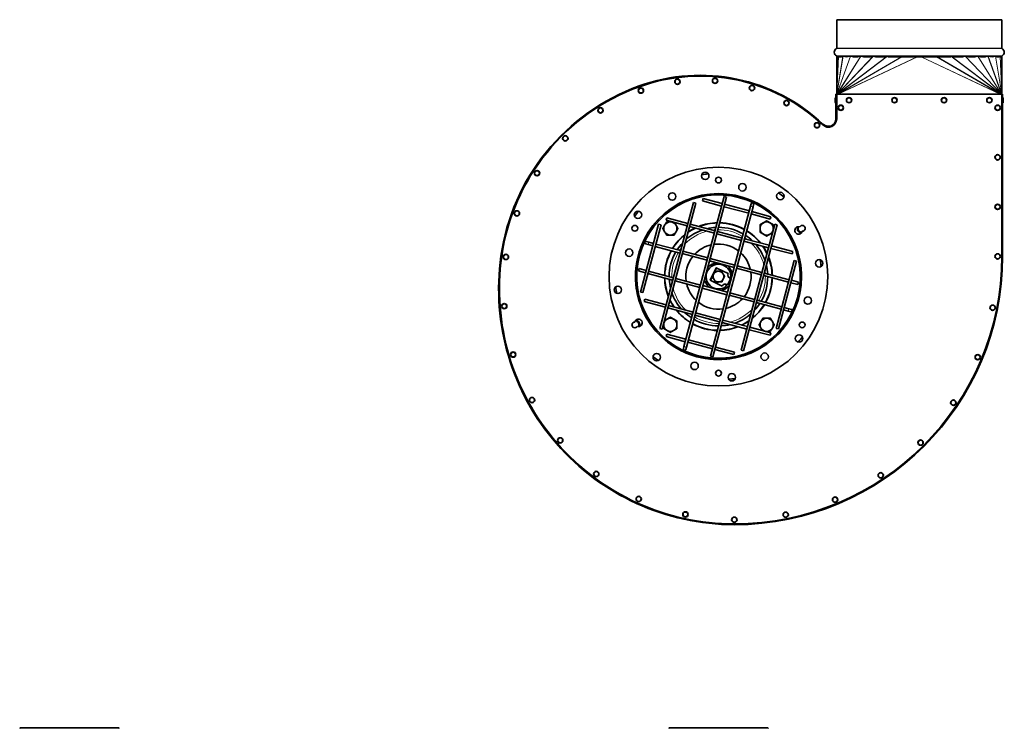
# Model space of a CAD drawing. Units: millimetres. Extents: x -81 to 2204, y -427 to 1766.
# Drawn here: x 170 to 1363, y 908 to 1766 of the extents above; entities that cross this region are included whole.
import ezdxf

# ---------------------------------------------------------------- set-up
doc = ezdxf.new("R2010")
doc.units = ezdxf.units.MM
doc.layers.add('Widoczne (ISO)', color=7, linetype='Continuous', lineweight=35, true_color=0xe60000)
doc.layers.add('Widoczne wąskie (ISO)', color=7, linetype='Continuous', lineweight=9, true_color=0x8080ff)

msp = doc.modelspace()

# ---------------------------------------------------------------- linework, layer by layer
at = {"layer": 'Widoczne (ISO)'}
for p, q in [((1359.9, 1766.4), (1159.9, 1766.4)), ((1159.9, 1731.9), (1159.9, 1766.4)), ((1359.9, 1731.9), (1359.9, 1766.4)), ((1159.9, 1721.4), (1159.9, 1722.1)), ((1160, 1721.4), (1159.9, 1676.4)), ((1160, 1721.4), (1159.9, 1721.4)), ((1161.5, 1721.4), (1160, 1721.4)), ((1165.6, 1721.4), (1163.1, 1721.4)), ((1197.9, 1721.4), (1195.1, 1721.4)), ((1218.4, 1721.4), (1207.4, 1721.4)), ((1298, 1721.4), (1221.9, 1721.4)), ((1312.5, 1721.4), (1301.5, 1721.4)), ((1324.8, 1721.4), (1321.9, 1721.4)), ((1356.8, 1721.4), (1354.3, 1721.4)), ((1359.9, 1721.4), (1358.4, 1721.4)), ((1359.9, 1721.4), (1359.9, 1722.1)), ((1359.9, 1721.4), (1359.9, 1676.4)), ((1359.9, 1721.4), (1359.9, 1721.4)), ((1158.1, 1666.4), (1158.1, 1671.4)), ((1158.9, 1676.4), (1159.9, 1676.4)), ((1158.9, 1676.4), (1158.9, 1646.2)), ((1158.9, 1672.2), (1158.9, 1672.2)), ((1159.9, 1676.4), (1359.9, 1676.4)), ((1159.9, 1646.2), (1159.9, 1676.4)), ((1359.9, 1676.4), (1360.9, 1676.4)), ((1359.9, 1676.4), (1359.9, 1479.7)), ((1360.9, 1479.7), (1360.9, 1676.4)), ((1361, 1672.2), (1360.9, 1672.2)), ((1361.7, 1671.4), (1361.7, 1666.4)), ((1158.9, 1665.7), (1158.9, 1665.7)), ((1361, 1665.7), (1360.9, 1665.7)), ((1158.9, 1646.2), (1159.9, 1646.2)), ((1143.8, 1639.7), (1143.1, 1638.9)), ((1023.6, 1552.2), (974.9, 1370.7)), ((1026.5, 1551.5), (977.8, 1369.9)), ((1023.6, 1552.2), (1026.5, 1551.5)), ((986.5, 1545.1), (945.6, 1392.5)), ((989.4, 1544.3), (948.5, 1391.7)), ((986.5, 1545.1), (989.4, 1544.3)), ((997.3, 1546.9), (998.1, 1549.8)), ((1020.5, 1540.7), (997.3, 1546.9)), ((1021.3, 1543.6), (998.1, 1549.8)), ((1007, 1359), (1055.7, 1540.5)), ((1009.9, 1358.2), (1058.6, 1539.8)), ((1053.3, 1531.9), (1023.4, 1539.9)), ((1054.1, 1534.8), (1024.2, 1542.8)), ((1056.4, 1543.4), (1055.7, 1540.5)), ((1058.6, 1539.8), (1059.3, 1542.7)), ((1079.4, 1524.9), (1056.2, 1531.1)), ((1080.2, 1527.8), (1057, 1534)), ((1080.2, 1527.8), (1079.4, 1524.9)), ((944.2, 1518.7), (922.2, 1436.5)), ((947.1, 1517.9), (925.1, 1435.8)), ((944.2, 1518.7), (947.1, 1517.9)), ((953.2, 1523.5), (954, 1526.4)), ((978.8, 1516.6), (953.2, 1523.5)), ((979.6, 1519.5), (954, 1526.4)), ((1011.7, 1507.8), (981.7, 1515.8)), ((1012.5, 1510.7), (982.5, 1518.7)), ((1044.1, 1366.1), (1085, 1518.7)), ((1047, 1365.3), (1087.9, 1517.9)), ((1085, 1518.7), (1087.9, 1517.9)), ((1044.5, 1499), (1014.6, 1507)), ((1045.3, 1501.9), (1015.4, 1509.9)), ((928.5, 1494.9), (931.4, 1494.1)), ((932.2, 1497), (929.3, 1497.8)), ((937.2, 1492.6), (931.4, 1494.1)), ((938, 1495.5), (932.2, 1497)), ((970, 1483.8), (940.1, 1491.8)), ((970.8, 1486.7), (940.9, 1494.7)), ((1077.4, 1490.2), (1047.4, 1498.2)), ((1078.1, 1493.1), (1048.2, 1501.1)), ((1106.6, 1485.5), (1081, 1492.3)), ((1002.9, 1475), (972.9, 1483)), ((1003.7, 1477.9), (973.7, 1485.9)), ((1105.9, 1482.6), (1080.3, 1489.4)), ((1106.6, 1485.5), (1105.9, 1482.6)), ((1035.7, 1466.2), (1005.8, 1474.2)), ((1036.5, 1469.1), (1006.6, 1477.1)), ((1069.3, 1460.3), (1039.4, 1468.3)), ((1086.4, 1392.5), (1108.4, 1474.7)), ((1089.3, 1391.8), (1111.3, 1473.9)), ((1108.4, 1474.7), (1111.3, 1473.9)), ((920.5, 1465), (919.7, 1462.1)), ((919.7, 1462.1), (928.4, 1459.7)), ((920.5, 1465), (929.2, 1462.6)), ((931.3, 1459), (961.2, 1450.9)), ((932.1, 1461.9), (962, 1453.8)), ((1014.1, 1466), (1006.6, 1450.7)), ((1014.5, 1465.7), (1007.1, 1450.4)), ((1014.1, 1466), (1014.5, 1465.7)), ((1014.7, 1465.6), (1014.5, 1465.7)), ((1014.7, 1465.6), (1028.5, 1459)), ((1031.7, 1455.7), (1030.4, 1453)), ((1031.5, 1459.2), (1031.2, 1459.2)), ((1031.5, 1459.2), (1031.7, 1459)), ((1031.5, 1457.7), (1031.5, 1459.2)), ((1031.5, 1451.2), (1031.5, 1455.3)), ((1031.7, 1459), (1031.7, 1451.4)), ((1068.6, 1457.4), (1038.6, 1465.4)), ((1101.4, 1448.6), (1071.5, 1456.6)), ((1102.2, 1451.5), (1072.2, 1459.5)), ((964.1, 1450.2), (994.1, 1442.1)), ((964.9, 1453.1), (994.9, 1445)), ((997.8, 1444.3), (1027.7, 1436.2)), ((1006.6, 1450.7), (1007.1, 1450.4)), ((1007.1, 1450.4), (1007.3, 1450.3)), ((1021.1, 1443.7), (1007.3, 1450.3)), ((1027, 1445.9), (1025.6, 1443.1)), ((1027.3, 1445.7), (1027.2, 1445.8)), ((1028, 1445.4), (1027.3, 1445.7)), ((1031.4, 1452.5), (1028, 1445.4)), ((1030.6, 1452.9), (1030.8, 1452.8)), ((1030.8, 1452.8), (1031.4, 1452.5)), ((1031.5, 1451.2), (1030.8, 1451.2)), ((1031.5, 1451.2), (1031.7, 1451.4)), ((1113, 1445.5), (1104.3, 1447.8)), ((1113.8, 1448.4), (1105.1, 1450.7)), ((1113, 1445.5), (1113.8, 1448.4)), ((925.1, 1435.8), (922.2, 1436.5)), ((997, 1441.4), (1026.9, 1433.3)), ((1029.8, 1432.6), (1059.8, 1424.5)), ((1030.6, 1435.5), (1060.5, 1427.4)), ((926.8, 1424.9), (927.6, 1427.8)), ((926.8, 1424.9), (952.4, 1418.1)), ((927.6, 1427.8), (953.2, 1421)), ((956.1, 1420.2), (986.1, 1412.2)), ((1062.7, 1423.8), (1092.6, 1415.7)), ((1063.4, 1426.7), (1093.4, 1418.6)), ((955.3, 1417.3), (985.3, 1409.3)), ((988.2, 1408.5), (1018.1, 1400.5)), ((989, 1411.4), (1018.9, 1403.4)), ((1095.5, 1415), (1101.3, 1413.4)), ((1096.3, 1417.9), (1102.1, 1416.3)), ((1101.3, 1413.4), (1104.2, 1412.6)), ((1105, 1415.5), (1102.1, 1416.3)), ((1021, 1399.7), (1051, 1391.7)), ((1021.8, 1402.6), (1051.7, 1394.6)), ((948.5, 1391.7), (945.6, 1392.5)), ((953.3, 1382.7), (954.1, 1385.6)), ((954.1, 1385.6), (977.3, 1379.3)), ((1053.9, 1390.9), (1079.5, 1384.1)), ((1054.6, 1393.8), (1080.2, 1387)), ((1080.2, 1387), (1079.5, 1384.1)), ((1089.3, 1391.8), (1086.4, 1392.5)), ((953.3, 1382.7), (976.5, 1376.4)), ((979.4, 1375.7), (1009.3, 1367.6)), ((980.2, 1378.6), (1010.1, 1370.5)), ((974.9, 1370.7), (974.2, 1367.8)), ((977.1, 1367), (977.8, 1369.9)), ((1012.2, 1366.9), (1035.4, 1360.7)), ((1013, 1369.8), (1036.2, 1363.6)), ((1036.2, 1363.6), (1035.4, 1360.7)), ((1047, 1365.3), (1044.1, 1366.1)), ((990.7, 1358.1), (991.1, 1359.6)), ((990.7, 1358.1), (991.1, 1359.6)), ((1009.9, 1358.2), (1007, 1359)), ((171.7, 908.6), (289.5, 908.6)), ((957.8, 908.6), (1075.7, 908.6))]:
    msp.add_line(p, q, dxfattribs=at)
for centre, radius in [((967, 1691.3), 3.25), ((1012.6, 1692.4), 3.25), ((922.7, 1680.6), 3.25), ((1057.3, 1683.6), 3.25), ((1174.9, 1668.9), 3.25), ((1229.9, 1668.9), 3.25), ((1289.9, 1668.9), 3.25), ((1344.9, 1668.9), 3.25), ((873.8, 1656.6), 3.25), ((1099.1, 1665.4), 3.25), ((1164.9, 1659.7), 3.25), ((1354.9, 1659.7), 3.25), ((1136.1, 1638.6), 3.25), ((831.2, 1622.7), 3.25), ((1354.9, 1599.7), 3.25), ((1016.7, 1455.2), 132.5), ((796.9, 1580.5), 3.25), ((1000.7, 1577.2), 4.5), ((1016.7, 1572.2), 3.5), ((1045.7, 1563.4), 4.5), ((1016.7, 1455.2), 100.5), ((960.7, 1552.2), 4.5), ((1091.6, 1552.8), 4.5), ((1354.9, 1539.7), 3.25), ((772.5, 1531.8), 3.25), ((919.2, 1530.1), 4.5), ((915.4, 1513.7), 3.5), ((759.2, 1479), 3.25), ((908.6, 1484.2), 4.5), ((1354.9, 1479.7), 3.25), ((1138.7, 1471.3), 4.5), ((894.8, 1439.2), 4.5), ((757.2, 1419.4), 3.25), ((1124.9, 1426.2), 4.5), ((1348.8, 1417.5), 3.25), ((1118.1, 1396.7), 3.5), ((1114.3, 1380.3), 4.5), ((768, 1360.8), 3.25), ((941.9, 1357.6), 4.5), ((1072.7, 1358.2), 4.5), ((1330.7, 1357.6), 3.25), ((987.8, 1347), 4.5), ((1016.7, 1338.2), 3.5), ((1032.8, 1333.3), 4.5), ((790.9, 1305.7), 3.25), ((1301.2, 1302.5), 3.25), ((825, 1256.8), 3.25), ((1261.5, 1254.1), 3.25), ((868.7, 1216.2), 3.25), ((1213.2, 1214.5), 3.25), ((920.1, 1185.9), 3.25), ((1158, 1185), 3.25), ((976.7, 1167.1), 3.25), ((1098.2, 1166.8), 3.25), ((1035.9, 1160.7), 3.25)]:
    msp.add_circle(centre, radius, dxfattribs=at)
for centre, radius, start, end in [((1161.9, 1727), 5, 117.0357, 242.9643), ((1159.4, 1731.9), 0.5, 297.0357, 0), ((1360.4, 1731.9), 0.5, 180, 242.9643), ((1357.9, 1727), 5, 297.0357, 62.9643), ((1159.4, 1722.1), 0.5, 0, 62.9643), ((1360.4, 1722.1), 0.5, 117.0357, 180), ((994.4, 1482), 217.1, 46.5545, 109.8738), ((994.4, 1482), 216.1, 46.5545, 109.8738), ((1008.1, 1444.1), 257.4, 109.8738, 172.0142), ((1008.1, 1444.1), 256.4, 109.8738, 172.0142), ((1158.9, 1671.4), 0.72, 90, 180), ((1361, 1671.4), 0.72, 0, 90), ((1158.9, 1666.4), 0.72, 180, 270), ((1361, 1666.4), 0.72, 270, 0), ((1149.9, 1646.2), 10, 226.5545, 0), ((1149.9, 1646.2), 9, 226.5545, 0), ((1016.7, 1455.2), 125, 95.6372, 99.3628), ((1016.7, 1455.2), 100.5, 255, 254.99), ((1016.7, 1455.2), 99, 255, 254.99), ((1016.7, 1455.2), 125, 50.6372, 54.3628), ((1057.9, 1543.1), 1.5, 345, 165), ((1016.7, 1455.2), 125, 140.6372, 144.3628), ((958.4, 1513.5), 8, 150, 210), ((958.4, 1513.5), 8, 90, 150), ((958.4, 1513.5), 8, 30, 90), ((958.4, 1513.5), 8, 330, 30), ((1016.7, 1455.2), 65.3, 91.4707, 111.4286), ((1016.7, 1455.2), 65, 91.5359, 111.1289), ((1016.7, 1455.2), 59.7, 93.0365, 103.5187), ((1016.7, 1455.2), 59.8, 59.9647, 90.0353), ((1016.7, 1455.2), 65, 61.2042, 88.7958), ((1016.7, 1455.2), 65.3, 61.2581, 88.7419), ((1075.1, 1513.5), 8, 120, 180), ((1075.1, 1513.5), 8, 60, 120), ((1075.1, 1513.5), 8, 0, 60), ((1113.7, 1511.2), 4.5, 72.8334, 347.1666), ((1118.1, 1513.7), 5.9, 162.1063, 257.8937), ((1118.1, 1513.7), 5, 156.5126, 180), ((1118.1, 1513.7), 3.5, 270.9407, 149.0593), ((958.4, 1513.5), 8, 210, 270), ((958.4, 1513.5), 8, 270, 330), ((1016.7, 1455.2), 65.2, 128.5714, 148.5293), ((1016.7, 1455.2), 65, 128.8711, 148.4641), ((1016.7, 1455.2), 59.7, 109.06, 130.94), ((1016.7, 1455.2), 65, 115.4, 124.6), ((1016.7, 1455.2), 65.3, 115.6572, 124.3428), ((1016.7, 1455.2), 59.8, 46.4813, 56.9635), ((1016.7, 1455.2), 65, 38.8711, 58.4641), ((1016.7, 1455.2), 65.3, 38.5714, 58.5293), ((1075.1, 1513.5), 8, 180, 240), ((1075.1, 1513.5), 8, 240, 300), ((1075.1, 1513.5), 8, 300, 0), ((1118.1, 1513.7), 5, 180, 240), ((1118.1, 1513.7), 5, 240, 263.4874), ((928.9, 1496.4), 1.5, 75, 255), ((1016.7, 1455.2), 59.7, 136.4813, 146.9635), ((1016.7, 1455.2), 39.5, 102.9275, 137.0725), ((1016.7, 1455.2), 39.5, 51.8958, 98.1042), ((1016.7, 1455.2), 59.7, 19.06, 40.94), ((1016.7, 1455.2), 65, 25.4, 34.6), ((1016.7, 1455.2), 65.3, 25.6572, 34.3428), ((1035.9, 1440.2), 285.5, 172.0142, 270), ((1035.9, 1440.2), 284.5, 172.0142, 270), ((1016.7, 1455.2), 65.3, 151.2581, 178.7419), ((1016.7, 1455.2), 65, 151.2042, 178.7958), ((1016.7, 1455.2), 59.8, 149.9647, 180.0353), ((1016.7, 1455.2), 39.5, 141.8958, 188.1042), ((1035.9, 1479.7), 325, 270, 0), ((1035.9, 1479.7), 324, 270, 0), ((1016.7, 1455.2), 39.5, 12.9275, 47.0725), ((1016.7, 1455.2), 65.3, 1.4707, 21.4286), ((1016.7, 1455.2), 15, 1.9453, 306.309), ((1016.7, 1455.2), 17, 99.2496, 140.7504), ((1016.7, 1455.2), 17, 9.2496, 50.7504), ((1016.7, 1455.2), 59.8, 3.0365, 13.5187), ((1016.7, 1455.2), 65, 1.5359, 21.1289), ((1016.7, 1455.2), 125, 5.6372, 9.3628), ((1016.7, 1455.2), 6.5, 154.1272, 214.1272), ((1016.7, 1455.2), 6.5, 94.1272, 154.1272), ((1016.7, 1455.2), 6.5, 34.1272, 94.1272), ((1016.7, 1455.2), 6.5, 334.1272, 34.1272), ((1032.6, 1457), 4.55, 154.1272, 244.1272), ((1016.7, 1455.2), 39.5, 321.8958, 8.1042), ((1016.7, 1455.2), 59.7, 329.9647, 0.0353), ((1016.7, 1455.2), 65.3, 181.4707, 201.4286), ((1016.7, 1455.2), 65, 181.5359, 201.1289), ((1016.7, 1455.2), 59.7, 183.0365, 193.5187), ((1016.7, 1455.2), 39.5, 192.9275, 227.0725), ((1016.7, 1455.2), 17, 189.2496, 230.7504), ((1016.7, 1455.2), 6.5, 214.1272, 274.1272), ((1016.7, 1455.2), 6.5, 274.1272, 334.1272), ((1016.7, 1455.2), 17, 279.2496, 320.7504), ((1025.2, 1441.7), 4.55, 64.1272, 154.1272), ((1016.7, 1455.2), 65, 331.2042, 358.7958), ((1016.7, 1455.2), 65.2, 331.2581, 358.7419), ((1016.7, 1455.2), 125, 185.6372, 189.3628), ((1016.7, 1455.2), 59.8, 199.06, 220.94), ((1016.7, 1455.2), 65.3, 205.6572, 214.3428), ((1016.7, 1455.2), 65, 205.4, 214.6), ((1016.7, 1455.2), 39.5, 231.8958, 278.1042), ((1016.7, 1455.2), 39.5, 282.9275, 317.0725), ((1016.7, 1455.2), 65.2, 308.5714, 328.5293), ((1016.7, 1455.2), 65, 308.8711, 328.4641), ((1016.7, 1455.2), 59.7, 316.4813, 326.9635), ((1016.7, 1455.2), 65.2, 218.5714, 238.5293), ((1016.7, 1455.2), 65, 218.8711, 238.4641), ((1016.7, 1455.2), 59.7, 226.4813, 236.9635), ((1016.7, 1455.2), 59.8, 289.06, 310.94), ((1104.6, 1414.1), 1.5, 255, 75), ((915.4, 1396.7), 3.5, 90.9407, 329.0593), ((919.8, 1399.2), 4.5, 252.8334, 167.1666), ((915.4, 1396.7), 5, 60, 83.4874), ((915.4, 1396.7), 5.9, 342.1063, 77.8937), ((915.4, 1396.7), 5, 0, 60), ((915.4, 1396.7), 5, 336.5126, 0), ((958.4, 1396.9), 8, 120, 180), ((958.4, 1396.9), 8, 180, 240), ((958.4, 1396.9), 8, 60, 120), ((958.4, 1396.9), 8, 0, 60), ((958.4, 1396.9), 8, 300, 0), ((1016.7, 1455.2), 65, 241.2042, 268.7958), ((1016.7, 1455.2), 65.3, 241.2581, 268.7419), ((1016.7, 1455.2), 59.7, 239.9647, 270.0353), ((1016.7, 1455.2), 59.7, 273.0365, 283.5187), ((1016.7, 1455.2), 65, 295.4, 304.6), ((1016.7, 1455.2), 65.3, 295.6572, 304.3428), ((1075.1, 1396.9), 8, 150, 210), ((1075.1, 1396.9), 8, 90, 150), ((1075.1, 1396.9), 8, 30, 90), ((1075.1, 1396.9), 8, 330, 30), ((958.4, 1396.9), 8, 240, 300), ((1016.7, 1455.2), 65.2, 271.4707, 291.4286), ((1016.7, 1455.2), 65, 271.5359, 291.1289), ((1075.1, 1396.9), 8, 210, 270), ((1075.1, 1396.9), 8, 270, 330), ((1016.7, 1455.2), 125, 320.6372, 324.3628), ((975.6, 1367.4), 1.5, 165, 345), ((1016.7, 1455.2), 125, 230.6372, 234.3628), ((1016.7, 1455.2), 99.5, 254.99, 255), ((1016.7, 1455.2), 125, 275.6372, 279.3628), ((171.7, 906.6), 2, 90, 135), ((289.5, 906.6), 2, 45, 90), ((957.8, 906.6), 2, 90, 135), ((1075.7, 906.6), 2, 45, 90)]:
    msp.add_arc(centre, radius, start, end, dxfattribs=at)
for centre, major_axis, ratio, start_param, end_param in [((1259.9, 2355.6), (99.5, 636.3), 0.015037, 3.22451, 3.236909), ((1259.9, 1981.9), (96.7, 260.5), 0.097994, 3.093043, 3.133672), ((1259.9, 1981.9), (96.7, 260.5), 0.097994, 3.22221, 3.262839), ((1259.9, 1916.4), (92.2, 194), 0.199058, 3.156032, 3.315867), ((1259.9, 1906.5), (85, 183.4), 0.287263, 3.195123, 3.352774), ((1259.9, 1936.6), (71.5, 214), 0.326928, 3.168504, 3.231895), ((1259.9, 1936.6), (71.5, 214), 0.326928, 3.268754, 3.332145), ((1259.9, 2067.5), (50.3, 346.5), 0.249429, 3.089407, 3.115626), ((1259.9, 2067.5), (50.3, 346.5), 0.249429, 3.239943, 3.266162), ((1259.9, 6849.1), (29, 5151.5), 0.018575, 3.044151, 3.045523), ((1259.9, 6849.1), (29, -5151.5), 0.018575, 0.096069, 0.097441), ((1259.9, 2067.5), (50.3, -346.5), 0.249429, 6.158616, 6.184835), ((1259.9, 2067.5), (50.3, -346.5), 0.249429, 0.025966, 0.052185), ((1259.9, 1936.6), (71.5, -214), 0.326928, 6.092633, 6.156024), ((1259.9, 1936.6), (71.5, -214), 0.326928, 6.192882, 6.256274), ((1259.9, 1906.5), (85, -183.4), 0.287263, 6.072004, 6.229655), ((1259.9, 1916.4), (92.2, -194), 0.199058, 6.108911, 6.268746), ((1259.9, 1981.9), (96.7, -260.5), 0.097994, 6.161939, 6.202568), ((1259.9, 1981.9), (96.7, -260.5), 0.097994, 0.00792, 0.04855), ((1259.9, 2355.6), (99.5, -636.3), 0.015037, 6.187869, 6.200268)]:
    msp.add_ellipse(centre, major_axis=major_axis, ratio=ratio, start_param=start_param, end_param=end_param, dxfattribs=at)
for points, knots in [([(1160, 1721.4), (1160, 1721.4), (1160, 1721.4), (1160, 1721.4), (1160, 1721.4), (1160, 1721.4), (1160, 1721.4), (1160, 1721.4), (1160, 1721.4), (1160, 1721.4), (1160, 1721.4), (1160, 1721.4)], [1.772075486, 1.772075486, 1.772075486, 1.772075486, 1.772527829, 1.772527829, 1.773052315, 1.773052315, 1.773975156, 1.773975156, 1.774897998, 1.774897998, 1.781031731, 1.781031731, 1.781031731, 1.781031731]), ([(1161.8, 1722.1), (1161.8, 1722.1), (1161.8, 1722.2), (1161.8, 1722.2), (1161.8, 1722.2), (1161.8, 1722.3)], [0.74966576, 0.74966576, 0.74966576, 0.74966576, 0.7778845, 0.7778845, 0.80428632, 0.80428632, 0.80428632, 0.80428632]), ([(1161.8, 1722.3), (1161.8, 1722.3), (1161.8, 1722.3), (1161.9, 1722.3), (1161.9, 1722.3), (1161.9, 1722.3), (1161.9, 1722.3), (1161.9, 1722.3), (1161.9, 1722.3), (1161.9, 1722.3), (1161.9, 1722.3), (1161.9, 1722.3), (1161.9, 1722.3), (1161.9, 1722.3), (1161.9, 1722.3), (1161.9, 1722.3), (1161.9, 1722.3), (1161.9, 1722.3)], [-0.08517336, -0.08517336, -0.08517336, -0.08517336, -0.08176803, -0.08176803, -0.07423159, -0.07423159, -0.07182664, -0.07182664, -0.07031476, -0.07031476, -0.06892391, -0.06892391, -0.06711676, -0.06711676, -0.06347106, -0.06347106, -0.05372751, -0.05372751, -0.05372751, -0.05372751]), ([(1161.9, 1722.3), (1161.9, 1722.2), (1162, 1722.2), (1162, 1722.2), (1162.1, 1722.1), (1162.1, 1722.1)], [0.71754871, 0.71754871, 0.71754871, 0.71754871, 0.7447965, 0.7447965, 0.81600897, 0.81600897, 0.81600897, 0.81600897]), ([(1167.1, 1722.1), (1167.1, 1722.1), (1167.2, 1722.2), (1167.4, 1722.2), (1167.4, 1722.3), (1167.5, 1722.3)], [0.8599303, 0.8599303, 0.8599303, 0.8599303, 0.9311428, 0.9311428, 0.9883478, 0.9883478, 0.9883478, 0.9883478]), ([(1167.5, 1722.3), (1167.5, 1722.3), (1167.5, 1722.3), (1167.5, 1722.3), (1167.5, 1722.3), (1167.5, 1722.3), (1167.5, 1722.3), (1167.5, 1722.3), (1167.5, 1722.3), (1167.6, 1722.3), (1167.6, 1722.3), (1167.6, 1722.3), (1167.6, 1722.3), (1167.6, 1722.3), (1167.6, 1722.3), (1167.6, 1722.3)], [-0.07126201, -0.07126201, -0.07126201, -0.07126201, -0.06761975, -0.06761975, -0.06477823, -0.06477823, -0.06307391, -0.06307391, -0.06155926, -0.06155926, -0.05966379, -0.05966379, -0.05673828, -0.05673828, -0.05375429, -0.05375429, -0.05375429, -0.05375429]), ([(1167.6, 1722.3), (1167.6, 1722.3), (1167.6, 1722.3), (1167.8, 1722.2), (1168.1, 1722.2), (1168.3, 1722.1)], [0.7083369, 0.7083369, 0.7083369, 0.7083369, 0.7116868, 0.7116868, 0.8692174, 0.8692174, 0.8692174, 0.8692174]), ([(1175.8, 1722.1), (1176.1, 1722.2), (1176.4, 1722.2), (1176.7, 1722.3), (1176.7, 1722.3), (1176.7, 1722.3)], [0.9532617, 0.9532617, 0.9532617, 0.9532617, 1.1107923, 1.1107923, 1.1246727, 1.1246727, 1.1246727, 1.1246727]), ([(1176.7, 1722.3), (1176.7, 1722.3), (1176.7, 1722.3), (1176.7, 1722.3), (1176.7, 1722.3), (1176.8, 1722.3), (1176.8, 1722.3), (1176.8, 1722.3), (1176.8, 1722.3), (1176.8, 1722.3), (1176.8, 1722.3), (1176.8, 1722.3), (1176.8, 1722.3), (1176.8, 1722.3)], [-0.05753112, -0.05753112, -0.05753112, -0.05753112, -0.05709944, -0.05709944, -0.05392786, -0.05392786, -0.05206616, -0.05206616, -0.05043801, -0.05043801, -0.04843622, -0.04843622, -0.04529492, -0.04529492, -0.04529492, -0.04529492]), ([(1176.8, 1722.3), (1176.8, 1722.3), (1176.9, 1722.3), (1177.3, 1722.2), (1177.6, 1722.2), (1177.9, 1722.1)], [0.7030501, 0.7030501, 0.7030501, 0.7030501, 0.7211579, 0.7211579, 0.8820072, 0.8820072, 0.8820072, 0.8820072]), ([(1187.9, 1722.1), (1188.2, 1722.2), (1188.6, 1722.2), (1189, 1722.3), (1189.1, 1722.3), (1189.1, 1722.3)], [0.9762146, 0.9762146, 0.9762146, 0.9762146, 1.1370639, 1.1370639, 1.1520492, 1.1520492, 1.1520492, 1.1520492]), ([(1189.1, 1722.3), (1189.1, 1722.3), (1189.1, 1722.3), (1189.2, 1722.3), (1189.2, 1722.3), (1189.2, 1722.3), (1189.2, 1722.3), (1189.2, 1722.3), (1189.2, 1722.3), (1189.2, 1722.3), (1189.2, 1722.3), (1189.2, 1722.3)], [-0.04843009, -0.04843009, -0.04843009, -0.04843009, -0.04548528, -0.04548528, -0.04358582, -0.04358582, -0.04196012, -0.04196012, -0.04000885, -0.04000885, -0.03736755, -0.03736755, -0.03736755, -0.03736755]), ([(1189.2, 1722.3), (1189.2, 1722.3), (1189.2, 1722.3), (1189.7, 1722.2), (1190, 1722.2), (1190.4, 1722.1)], [0.6925065, 0.6925065, 0.6925065, 0.6925065, 0.6962325, 0.6962325, 0.8479776, 0.8479776, 0.8479776, 0.8479776]), ([(1204.2, 1722.3), (1204.2, 1722.3), (1204.2, 1722.3), (1204.2, 1722.3), (1204.2, 1722.3), (1204.3, 1722.3), (1204.3, 1722.3), (1204.3, 1722.3), (1204.3, 1722.3), (1204.3, 1722.3), (1204.3, 1722.3), (1204.3, 1722.3), (1204.3, 1722.3), (1204.3, 1722.3), (1204.4, 1722.3), (1204.4, 1722.3)], [-0.02898288, -0.02898288, -0.02898288, -0.02898288, -0.02428395, -0.02428395, -0.02178103, -0.02178103, -0.02030563, -0.02030563, -0.01901045, -0.01901045, -0.01741127, -0.01741127, -0.01435332, -0.01435332, -0.01079284, -0.01079284, -0.01079284, -0.01079284]), ([(1204.4, 1722.3), (1204.5, 1722.3), (1204.6, 1722.3), (1204.8, 1722.2), (1205, 1722.2), (1205.2, 1722.1)], [0.68757817, 0.68757817, 0.68757817, 0.68757817, 0.71905035, 0.71905035, 0.78514619, 0.78514619, 0.78514619, 0.78514619]), ([(1221.2, 1722.2), (1221.3, 1722.2), (1221.3, 1722.2), (1221.4, 1722.2), (1221.4, 1722.2), (1221.4, 1722.2), (1221.4, 1722.2), (1221.4, 1722.2), (1221.4, 1722.2), (1221.4, 1722.2), (1221.4, 1722.2), (1221.4, 1722.2), (1221.4, 1722.2), (1221.5, 1722.2), (1221.5, 1722.2), (1221.5, 1722.2), (1221.6, 1722.2), (1221.6, 1722.2), (1221.6, 1722.2), (1221.6, 1722.2)], [-0.04376077, -0.04376077, -0.04376077, -0.04376077, -0.03560584, -0.03560584, -0.03074394, -0.03074394, -0.02936661, -0.02936661, -0.02853644, -0.02853644, -0.02779553, -0.02779553, -0.02686394, -0.02686394, -0.02502636, -0.02502636, -0.01516088, -0.01516088, -0.01386487, -0.01386487, -0.01386487, -0.01386487]), ([(1221.6, 1722.2), (1221.6, 1722.2), (1221.6, 1722.2), (1221.7, 1722.2), (1221.7, 1722.1), (1221.7, 1722.1), (1221.7, 1722.1), (1221.7, 1722.1), (1221.7, 1722.1), (1221.7, 1722.1)], [0.7039659, 0.7039659, 0.7039659, 0.7039659, 0.71047185, 0.71047185, 0.7179219, 0.7179219, 0.7199496, 0.7199496, 0.72150043, 0.72150043, 0.72150043, 0.72150043]), ([(1298.2, 1722.1), (1298.2, 1722.1), (1298.2, 1722.1), (1298.2, 1722.1), (1298.2, 1722.1), (1298.2, 1722.1), (1298.2, 1722.2), (1298.3, 1722.2), (1298.3, 1722.2), (1298.3, 1722.2)], [0.72129196, 0.72129196, 0.72129196, 0.72129196, 0.72284279, 0.72284279, 0.72487049, 0.72487049, 0.73232054, 0.73232054, 0.73882649, 0.73882649, 0.73882649, 0.73882649]), ([(1298.3, 1722.2), (1298.3, 1722.2), (1298.3, 1722.2), (1298.3, 1722.2), (1298.4, 1722.2), (1298.4, 1722.2), (1298.4, 1722.2), (1298.4, 1722.2), (1298.4, 1722.2), (1298.5, 1722.2), (1298.5, 1722.2), (1298.5, 1722.2), (1298.5, 1722.2), (1298.5, 1722.2), (1298.5, 1722.2), (1298.5, 1722.2), (1298.5, 1722.2), (1298.6, 1722.2), (1298.6, 1722.2), (1298.7, 1722.2)], [-0.07690181, -0.07690181, -0.07690181, -0.07690181, -0.0740418, -0.0740418, -0.06451501, -0.06451501, -0.06146784, -0.06146784, -0.06003578, -0.06003578, -0.05894692, -0.05894692, -0.05791749, -0.05791749, -0.05620667, -0.05620667, -0.05184731, -0.05184731, -0.03695954, -0.03695954, -0.03695954, -0.03695954]), ([(1314.7, 1722.1), (1314.9, 1722.2), (1315, 1722.2), (1315.3, 1722.3), (1315.4, 1722.3), (1315.5, 1722.3)], [0.8019264, 0.8019264, 0.8019264, 0.8019264, 0.86802224, 0.86802224, 0.89949443, 0.89949443, 0.89949443, 0.89949443]), ([(1315.5, 1722.3), (1315.5, 1722.3), (1315.5, 1722.3), (1315.6, 1722.3), (1315.6, 1722.3), (1315.6, 1722.3), (1315.6, 1722.3), (1315.6, 1722.3), (1315.6, 1722.3), (1315.6, 1722.3), (1315.6, 1722.3), (1315.6, 1722.3), (1315.7, 1722.3), (1315.7, 1722.3), (1315.7, 1722.3), (1315.7, 1722.3)], [-0.07606636, -0.07606636, -0.07606636, -0.07606636, -0.0712795, -0.0712795, -0.06798344, -0.06798344, -0.06614491, -0.06614491, -0.06460685, -0.06460685, -0.06276961, -0.06276961, -0.05956203, -0.05956203, -0.05435226, -0.05435226, -0.05435226, -0.05435226]), ([(1329.5, 1722.1), (1329.8, 1722.2), (1330.2, 1722.2), (1330.6, 1722.3), (1330.7, 1722.3), (1330.7, 1722.3)], [0.912055, 0.912055, 0.912055, 0.912055, 1.0638001, 1.0638001, 1.067526, 1.067526, 1.067526, 1.067526]), ([(1330.7, 1722.3), (1330.7, 1722.3), (1330.7, 1722.3), (1330.7, 1722.3), (1330.7, 1722.3), (1330.7, 1722.3), (1330.7, 1722.3), (1330.7, 1722.3), (1330.7, 1722.3), (1330.8, 1722.3), (1330.8, 1722.3), (1330.8, 1722.3)], [-0.06326521, -0.06326521, -0.06326521, -0.06326521, -0.06003772, -0.06003772, -0.05755657, -0.05755657, -0.05551162, -0.05551162, -0.05314755, -0.05314755, -0.04935745, -0.04935745, -0.04935745, -0.04935745]), ([(1330.8, 1722.3), (1330.8, 1722.3), (1330.8, 1722.3), (1331.3, 1722.2), (1331.6, 1722.2), (1332, 1722.1)], [0.7061726, 0.7061726, 0.7061726, 0.7061726, 0.7211579, 0.7211579, 0.8820072, 0.8820072, 0.8820072, 0.8820072]), ([(1342, 1722.1), (1342.3, 1722.2), (1342.6, 1722.2), (1343, 1722.3), (1343, 1722.3), (1343.1, 1722.3)], [0.9762146, 0.9762146, 0.9762146, 0.9762146, 1.1370639, 1.1370639, 1.1551717, 1.1551717, 1.1551717, 1.1551717]), ([(1343.1, 1722.3), (1343.1, 1722.3), (1343.1, 1722.3), (1343.1, 1722.3), (1343.1, 1722.3), (1343.1, 1722.3), (1343.1, 1722.3), (1343.1, 1722.3), (1343.1, 1722.3), (1343.1, 1722.3), (1343.1, 1722.3), (1343.2, 1722.3), (1343.2, 1722.3), (1343.2, 1722.3)], [-0.05121417, -0.05121417, -0.05121417, -0.05121417, -0.05057618, -0.05057618, -0.04791765, -0.04791765, -0.04631233, -0.04631233, -0.04487969, -0.04487969, -0.04308043, -0.04308043, -0.04047516, -0.04047516, -0.04047516, -0.04047516]), ([(1343.2, 1722.3), (1343.2, 1722.3), (1343.2, 1722.3), (1343.5, 1722.2), (1343.8, 1722.2), (1344.1, 1722.1)], [0.6978064, 0.6978064, 0.6978064, 0.6978064, 0.7116868, 0.7116868, 0.8692174, 0.8692174, 0.8692174, 0.8692174]), ([(1351.6, 1722.1), (1351.8, 1722.2), (1352.1, 1722.2), (1352.3, 1722.3), (1352.3, 1722.3), (1352.3, 1722.3)], [0.9532617, 0.9532617, 0.9532617, 0.9532617, 1.1107923, 1.1107923, 1.1141422, 1.1141422, 1.1141422, 1.1141422]), ([(1352.3, 1722.3), (1352.3, 1722.3), (1352.3, 1722.3), (1352.3, 1722.3), (1352.3, 1722.3), (1352.3, 1722.3), (1352.3, 1722.3), (1352.3, 1722.3), (1352.3, 1722.3), (1352.4, 1722.3), (1352.4, 1722.3), (1352.4, 1722.3), (1352.4, 1722.3), (1352.4, 1722.3), (1352.4, 1722.3), (1352.4, 1722.3)], [-0.04198175, -0.04198175, -0.04198175, -0.04198175, -0.039394, -0.039394, -0.03734902, -0.03734902, -0.0361338, -0.0361338, -0.03506047, -0.03506047, -0.03372605, -0.03372605, -0.03114285, -0.03114285, -0.02954127, -0.02954127, -0.02954127, -0.02954127]), ([(1352.4, 1722.3), (1352.4, 1722.3), (1352.5, 1722.2), (1352.7, 1722.2), (1352.7, 1722.1), (1352.8, 1722.1)], [0.6875915, 0.6875915, 0.6875915, 0.6875915, 0.7447965, 0.7447965, 0.816009, 0.816009, 0.816009, 0.816009]), ([(1357.8, 1722.1), (1357.8, 1722.1), (1357.9, 1722.2), (1357.9, 1722.2), (1358, 1722.2), (1358, 1722.3)], [0.85993031, 0.85993031, 0.85993031, 0.85993031, 0.93114279, 0.93114279, 0.95839058, 0.95839058, 0.95839058, 0.95839058]), ([(1358, 1722.3), (1358, 1722.3), (1358, 1722.3), (1358, 1722.3), (1358, 1722.3), (1358, 1722.3), (1358, 1722.3), (1358, 1722.3), (1358, 1722.3), (1358, 1722.3), (1358, 1722.3), (1358, 1722.3), (1358, 1722.3), (1358, 1722.3), (1358, 1722.3), (1358, 1722.3), (1358, 1722.3), (1358, 1722.3)], [-0.04756188, -0.04756188, -0.04756188, -0.04756188, -0.04495265, -0.04495265, -0.03930498, -0.03930498, -0.03759421, -0.03759421, -0.03653644, -0.03653644, -0.03557485, -0.03557485, -0.03436201, -0.03436201, -0.03188346, -0.03188346, -0.02531964, -0.02531964, -0.02531964, -0.02531964]), ([(1358, 1722.3), (1358.1, 1722.2), (1358.1, 1722.2), (1358.1, 1722.2), (1358.1, 1722.1), (1358.1, 1722.1)], [0.69263211, 0.69263211, 0.69263211, 0.69263211, 0.71903393, 0.71903393, 0.74725267, 0.74725267, 0.74725267, 0.74725267]), ([(1359.9, 1721.4), (1359.9, 1721.4), (1359.9, 1721.4), (1359.9, 1721.4), (1359.9, 1721.4), (1359.9, 1721.4), (1359.9, 1721.4), (1359.9, 1721.4), (1359.9, 1721.4), (1359.9, 1721.4), (1359.9, 1721.4), (1359.9, 1721.4)], [3.629150708, 3.629150708, 3.629150708, 3.629150708, 3.635284441, 3.635284441, 3.636207282, 3.636207282, 3.637130124, 3.637130124, 3.63765461, 3.63765461, 3.638106953, 3.638106953, 3.638106953, 3.638106953])]:
    msp.add_open_spline(points, degree=3, knots=knots, dxfattribs=at)
for points in [[(1203, 1722.1), (1203.4, 1722.2), (1203.8, 1722.2), (1204.2, 1722.3)], [(1220.8, 1722.1), (1220.9, 1722.1), (1221.1, 1722.2), (1221.2, 1722.2)], [(1298.7, 1722.2), (1298.8, 1722.2), (1299, 1722.1), (1299.1, 1722.1)], [(1315.7, 1722.3), (1316.1, 1722.2), (1316.5, 1722.2), (1316.9, 1722.1)]]:
    msp.add_open_spline(points, degree=3, dxfattribs=at)
for points, weights in [([(949.2, 1513.5), (950.4, 1515.7), (951.5, 1517.5)], [1, 1.0379548493, 1]), ([(951.5, 1517.5), (952.6, 1519.4), (953.8, 1521.5)], [1, 1.0379548493, 1]), ([(953.8, 1521.5), (956.3, 1521.5), (958.4, 1521.5)], [1, 1.0379548493, 1]), ([(958.4, 1521.5), (959.4, 1521.5), (960.4, 1521.5)], [1, 1.01724862099, 1.01881993426]), ([(963.5, 1520.7), (964.5, 1519.1), (965.3, 1517.5)], [1.01173175574, 1.0307036404, 1]), ([(965.3, 1517.5), (966.4, 1515.7), (967.6, 1513.5)], [1, 1.0379548493, 1]), ([(1067.1, 1518.2), (1069.2, 1519.4), (1071.1, 1520.5)], [1, 1.0379548493, 1]), ([(1067.1, 1513.5), (1067.1, 1515.7), (1067.1, 1518.2)], [1, 1.0379548493, 1]), ([(1071.1, 1520.5), (1072.9, 1521.5), (1075.1, 1522.8)], [1, 1.0379548493, 1]), ([(1075.1, 1522.8), (1077.2, 1521.5), (1079.1, 1520.5)], [1, 1.0379548493, 1]), ([(1079.1, 1520.5), (1080.9, 1519.4), (1083.1, 1518.2)], [1, 1.0379548493, 1]), ([(1083.1, 1518.2), (1083.1, 1515.7), (1083.1, 1513.5)], [1, 1.0379548493, 1]), ([(1113.1, 1513.7), (1113.1, 1514.7), (1113.1, 1515.7)], [1, 1.02634455843, 1.01611746545]), ([(951.5, 1509.5), (950.4, 1511.4), (949.2, 1513.5)], [1, 1.0379548493, 1]), ([(953.8, 1505.5), (952.6, 1507.7), (951.5, 1509.5)], [1, 1.0379548493, 1]), ([(958.4, 1505.5), (956.3, 1505.5), (953.8, 1505.5)], [1, 1.0379548493, 1]), ([(963, 1505.5), (960.6, 1505.5), (958.4, 1505.5)], [1, 1.0379548493, 1]), ([(965.3, 1509.5), (964.3, 1507.7), (963, 1505.5)], [1, 1.0379548493, 1]), ([(967.6, 1513.5), (966.4, 1511.4), (965.3, 1509.5)], [1, 1.0379548493, 1]), ([(1067.1, 1508.9), (1067.1, 1511.4), (1067.1, 1513.5)], [1, 1.0379548493, 1]), ([(1071.1, 1506.6), (1069.2, 1507.7), (1067.1, 1508.9)], [1, 1.0379548493, 1]), ([(1075.1, 1504.3), (1072.9, 1505.5), (1071.1, 1506.6)], [1, 1.0379548493, 1]), ([(1079.1, 1506.6), (1077.2, 1505.5), (1075.1, 1504.3)], [1, 1.0379548493, 1]), ([(1082.3, 1508.5), (1080.6, 1507.5), (1079.1, 1506.6)], [1.01173175574, 1.0307036404, 1]), ([(1083.1, 1513.5), (1083.1, 1512.6), (1083.1, 1511.5)], [1, 1.01724862099, 1.01881993426]), ([(1113.1, 1510.8), (1113.1, 1512.4), (1113.1, 1513.7)], [1, 1.0379548493, 1]), ([(1115.6, 1509.4), (1114.4, 1510.1), (1113.1, 1510.8)], [1, 1.0379548493, 1]), ([(1117.3, 1508.4), (1116.4, 1508.9), (1115.6, 1509.4)], [1.01611746545, 1.02634455843, 1]), ([(1009.3, 1454.7), (1010.1, 1456.5), (1010.9, 1458)], [1, 1.0379548493, 1]), ([(1010.9, 1458), (1011.7, 1459.6), (1012.5, 1461.4)], [1, 1.0379548493, 1]), ([(1012.5, 1461.4), (1014.5, 1461.6), (1016.3, 1461.7)], [1, 1.0379548493, 1]), ([(1016.3, 1461.7), (1018, 1461.8), (1020, 1462)], [1, 1.0379548493, 1]), ([(1020, 1462), (1021.1, 1460.3), (1022.1, 1458.9)], [1, 1.0379548493, 1]), ([(1022.1, 1458.9), (1023.1, 1457.4), (1024.2, 1455.8)], [1, 1.0379548493, 1]), ([(1024.2, 1455.8), (1023.4, 1453.9), (1022.6, 1452.4)], [1, 1.0379548493, 1]), ([(1011.4, 1451.6), (1010.4, 1453), (1009.3, 1454.7)], [1, 1.0379548493, 1]), ([(1013.5, 1448.5), (1012.3, 1450.1), (1011.4, 1451.6)], [1, 1.0379548493, 1]), ([(1017.2, 1448.7), (1015.5, 1448.6), (1013.5, 1448.5)], [1, 1.0379548493, 1]), ([(1021, 1449), (1019, 1448.9), (1017.2, 1448.7)], [1, 1.0379548493, 1]), ([(1022.6, 1452.4), (1021.8, 1450.8), (1021, 1449)], [1, 1.0379548493, 1]), ([(916.2, 1402), (917.1, 1401.5), (917.9, 1401)], [1.01611746545, 1.02634455843, 1]), ([(917.9, 1401), (919.1, 1400.4), (920.4, 1399.6)], [1, 1.0379548493, 1]), ([(920.4, 1399.6), (920.4, 1398.1), (920.4, 1396.7)], [1, 1.0379548493, 1]), ([(920.4, 1396.7), (920.4, 1395.8), (920.4, 1394.8)], [1, 1.02634455843, 1.01611746545]), ([(950.4, 1396.9), (950.4, 1397.9), (950.4, 1398.9)], [1, 1.01724862099, 1.01881993426]), ([(950.4, 1392.3), (950.4, 1394.7), (950.4, 1396.9)], [1, 1.0379548493, 1]), ([(951.2, 1402), (952.9, 1402.9), (954.4, 1403.8)], [1.01173175574, 1.0307036404, 1]), ([(954.4, 1403.8), (956.3, 1404.9), (958.4, 1406.1)], [1, 1.0379548493, 1]), ([(958.4, 1406.1), (960.6, 1404.9), (962.4, 1403.8)], [1, 1.0379548493, 1]), ([(962.4, 1403.8), (964.3, 1402.7), (966.4, 1401.5)], [1, 1.0379548493, 1]), ([(966.4, 1401.5), (966.4, 1399), (966.4, 1396.9)], [1, 1.0379548493, 1]), ([(966.4, 1396.9), (966.4, 1394.7), (966.4, 1392.3)], [1, 1.0379548493, 1]), ([(1065.8, 1396.9), (1067.1, 1399), (1068.2, 1400.9)], [1, 1.0379548493, 1]), ([(1068.2, 1392.9), (1067.1, 1394.7), (1065.8, 1396.9)], [1, 1.0379548493, 1]), ([(1068.2, 1400.9), (1069.2, 1402.7), (1070.5, 1404.9)], [1, 1.0379548493, 1]), ([(1070.5, 1404.9), (1072.9, 1404.9), (1075.1, 1404.9)], [1, 1.0379548493, 1]), ([(1075.1, 1404.9), (1077.2, 1404.9), (1079.7, 1404.9)], [1, 1.0379548493, 1]), ([(1079.7, 1404.9), (1080.9, 1402.7), (1082, 1400.9)], [1, 1.0379548493, 1]), ([(1082, 1400.9), (1083.1, 1399), (1084.3, 1396.9)], [1, 1.0379548493, 1]), ([(1084.3, 1396.9), (1083.1, 1394.7), (1082, 1392.9)], [1, 1.0379548493, 1]), ([(954.4, 1389.9), (952.6, 1391), (950.4, 1392.3)], [1, 1.0379548493, 1]), ([(958.4, 1387.6), (956.3, 1388.9), (954.4, 1389.9)], [1, 1.0379548493, 1]), ([(962.4, 1389.9), (960.6, 1388.9), (958.4, 1387.6)], [1, 1.0379548493, 1]), ([(966.4, 1392.3), (964.3, 1391), (962.4, 1389.9)], [1, 1.0379548493, 1]), ([(1070, 1389.7), (1069, 1391.4), (1068.2, 1392.9)], [1.01173175574, 1.0307036404, 1]), ([(1075.1, 1388.9), (1074.1, 1388.9), (1073.1, 1388.9)], [1, 1.01724862099, 1.01881993426]), ([(1079.7, 1388.9), (1077.2, 1388.9), (1075.1, 1388.9)], [1, 1.0379548493, 1]), ([(1082, 1392.9), (1080.9, 1391), (1079.7, 1388.9)], [1, 1.0379548493, 1])]:
    msp.add_rational_spline(points, weights, degree=2, dxfattribs=at)
at = {"layer": 'Widoczne wąskie (ISO)'}
for p, q in [((1360.2, 1731.4), (1159.7, 1731.4)), ((1359.9, 1731.9), (1159.9, 1731.9)), ((1360.2, 1722.5), (1159.7, 1722.5)), ((1161.8, 1722.1), (1159.9, 1722.1)), ((1161.8, 1722.3), (1160, 1676.4)), ((1161.9, 1722.3), (1160, 1676.4)), ((1167.5, 1722.3), (1160, 1676.4)), ((1160, 1721.4), (1160, 1676.4)), ((1167.6, 1722.3), (1160.1, 1676.4)), ((1176.7, 1722.3), (1160.1, 1676.4)), ((1176.8, 1722.3), (1160.2, 1676.4)), ((1189.1, 1722.3), (1160.2, 1676.4)), ((1189.2, 1722.3), (1160.3, 1676.4)), ((1204.2, 1722.3), (1160.3, 1676.4)), ((1204.4, 1722.3), (1160.5, 1676.4)), ((1221.2, 1722.2), (1160.5, 1676.4)), ((1221.6, 1722.2), (1160.8, 1676.4)), ((1238.4, 1721.4), (1160.8, 1676.4)), ((1239, 1721.4), (1161.4, 1676.4)), ((1257.5, 1721.4), (1161.4, 1676.4)), ((1257.8, 1721.4), (1161.8, 1676.4)), ((1167.1, 1722.1), (1162.1, 1722.1)), ((1175.8, 1722.1), (1168.3, 1722.1)), ((1187.9, 1722.1), (1177.9, 1722.1)), ((1203, 1722.1), (1190.4, 1722.1)), ((1220.8, 1722.1), (1205.2, 1722.1)), ((1298.2, 1722.1), (1221.7, 1722.1)), ((1262.1, 1721.4), (1358.1, 1676.4)), ((1262.4, 1721.4), (1358.5, 1676.4)), ((1280.9, 1721.4), (1358.5, 1676.4)), ((1281.5, 1721.4), (1359.1, 1676.4)), ((1298.3, 1722.2), (1359.1, 1676.4)), ((1298.7, 1722.2), (1359.4, 1676.4)), ((1314.7, 1722.1), (1299.1, 1722.1)), ((1315.5, 1722.3), (1359.4, 1676.4)), ((1315.7, 1722.3), (1359.6, 1676.4)), ((1329.5, 1722.1), (1316.9, 1722.1)), ((1330.7, 1722.3), (1359.6, 1676.4)), ((1330.8, 1722.3), (1359.7, 1676.4)), ((1342, 1722.1), (1332, 1722.1)), ((1343.1, 1722.3), (1359.7, 1676.4)), ((1343.2, 1722.3), (1359.8, 1676.4)), ((1351.6, 1722.1), (1344.1, 1722.1)), ((1352.3, 1722.3), (1359.8, 1676.4)), ((1352.4, 1722.3), (1359.9, 1676.4)), ((1357.8, 1722.1), (1352.8, 1722.1)), ((1358, 1722.3), (1359.9, 1676.4)), ((1358, 1722.3), (1359.9, 1676.4)), ((1359.9, 1722.1), (1358.1, 1722.1)), ((1359.9, 1721.4), (1359.9, 1676.4)), ((920.6, 1686.2), (921, 1685.3)), ((1158.9, 1672.2), (1158.9, 1665.7)), ((1361, 1665.7), (1361, 1672.2)), ((1055.7, 1540.5), (1058.6, 1539.8)), ((931.4, 1494.1), (932.2, 1497)), ((753.2, 1479.9), (754.2, 1479.7)), ((1360.9, 1479.7), (1359.9, 1479.7)), ((1014.7, 1465.6), (1012.7, 1461.4)), ((1009.4, 1454.5), (1007.3, 1450.3)), ((1027.3, 1445.7), (1030.8, 1452.8)), ((1102.1, 1416.3), (1101.3, 1413.4)), ((977.8, 1369.9), (974.9, 1370.7)), ((1035.9, 1154.7), (1035.9, 1155.7))]:
    msp.add_line(p, q, dxfattribs=at)
for centre in [(967, 1691.3), (1012.6, 1692.4), (922.7, 1680.6), (1057.3, 1683.6), (1174.9, 1668.9), (1229.9, 1668.9), (1289.9, 1668.9), (1344.9, 1668.9), (873.8, 1656.6), (1099.1, 1665.4), (1164.9, 1659.7), (1354.9, 1659.7), (1136.1, 1638.6), (831.2, 1622.7), (1354.9, 1599.7), (796.9, 1580.5), (1354.9, 1539.7), (772.5, 1531.8), (759.2, 1479), (1354.9, 1479.7), (757.2, 1419.4), (1348.8, 1417.5), (768, 1360.8), (1330.7, 1357.6), (790.9, 1305.7), (1301.2, 1302.5), (825, 1256.8), (1261.5, 1254.1), (868.7, 1216.2), (1213.2, 1214.5), (920.1, 1185.9), (1158, 1185), (976.7, 1167.1), (1098.2, 1166.8), (1035.9, 1160.7)]:
    msp.add_circle(centre, 2.53, dxfattribs=at)
for radius, start, end in [(56.7, 104.2792, 135.7208), (56.8, 94.0256, 97.315), (56.8, 59.1495, 90.8505), (56.7, 52.685, 55.9744), (56.8, 14.2792, 45.7208), (56.7, 149.1495, 180.8505), (56.8, 142.685, 145.9744), (56.8, 329.1495, 0.8505), (56.7, 4.0256, 7.315), (56.8, 184.0256, 187.315), (56.8, 194.2792, 225.7208), (56.7, 322.685, 325.9744), (56.7, 232.685, 235.9744), (56.8, 284.2792, 315.7208), (56.8, 239.1495, 270.8505), (56.8, 274.0256, 277.315), (100.3, 254.99, 255)]:
    msp.add_arc((1016.7, 1455.2), radius, start, end, dxfattribs=at)

doc.saveas('drawing.dxf')
